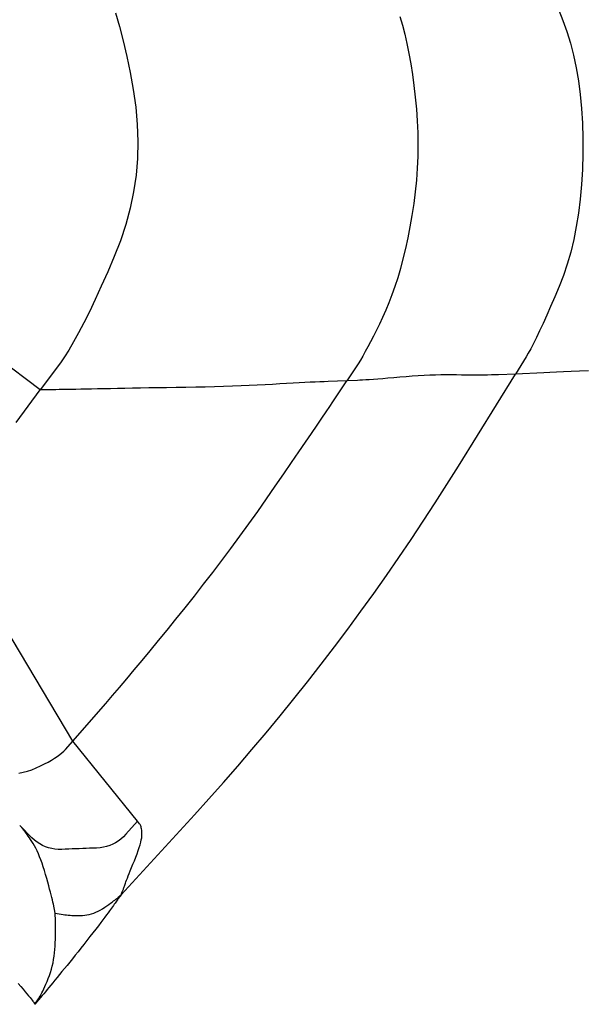
# Model space of a CAD drawing. Extents: x 12 to 416, y 7 to 290.
# Drawn here: x 286 to 287, y 156 to 156 of the extents above; entities that cross this region are included whole.
import ezdxf

# ---------------------------------------------------------------- set-up
doc = ezdxf.new("R2010")
doc.units = 0
doc.header["$LTSCALE"] = 0.5
doc.header["$MEASUREMENT"] = 0
doc.layers.add('_0-0_0', color=7, linetype='CONTINUOUS')

msp = doc.modelspace()

# ---------------------------------------------------------------- linework, layer by layer
at = {"layer": '_0-0_0', "color": 7, "linetype": 'Continuous'}
for p, q in [((286.47739, 156.3517), (286.4798, 156.34336)), ((286.65186, 156.34942), (286.65337, 156.34419)), ((286.74939, 156.35342), (286.7519, 156.34702)), ((286.4798, 156.34336), (286.48208, 156.33449)), ((286.65337, 156.34419), (286.65479, 156.33869)), ((286.7519, 156.34702), (286.75435, 156.34024)), ((286.65479, 156.33869), (286.6561, 156.33292)), ((286.75435, 156.34024), (286.75652, 156.33314)), ((286.48208, 156.33449), (286.48423, 156.32507)), ((286.6561, 156.33292), (286.65733, 156.32687)), ((286.75652, 156.33314), (286.75841, 156.32574)), ((286.48423, 156.32507), (286.48627, 156.31511)), ((286.65733, 156.32687), (286.65846, 156.32055)), ((286.75841, 156.32574), (286.76004, 156.31802)), ((286.65846, 156.32055), (286.65949, 156.31396)), ((286.76004, 156.31802), (286.76139, 156.31)), ((286.48627, 156.31511), (286.48818, 156.30462)), ((286.65949, 156.31396), (286.66043, 156.30709)), ((286.66043, 156.30709), (286.66128, 156.29995)), ((286.76139, 156.31), (286.76247, 156.30167)), ((286.48818, 156.30462), (286.48972, 156.2939)), ((286.66128, 156.29995), (286.66197, 156.29268)), ((286.76247, 156.30167), (286.76328, 156.29303)), ((286.48972, 156.2939), (286.49066, 156.28329)), ((286.66197, 156.29268), (286.66247, 156.28541)), ((286.76328, 156.29303), (286.76381, 156.28407)), ((286.49066, 156.28329), (286.49101, 156.27279)), ((286.66247, 156.28541), (286.66276, 156.27815)), ((286.76381, 156.28407), (286.76408, 156.27481)), ((286.66276, 156.27815), (286.66286, 156.2709)), ((286.49101, 156.27279), (286.49075, 156.26239)), ((286.66286, 156.2709), (286.66275, 156.26365)), ((286.76408, 156.27481), (286.76407, 156.26524)), ((286.66275, 156.26365), (286.66244, 156.25641)), ((286.76407, 156.26524), (286.76379, 156.25567)), ((286.49075, 156.26239), (286.48989, 156.25209)), ((286.48989, 156.25209), (286.48843, 156.2419)), ((286.66244, 156.25641), (286.66192, 156.24917)), ((286.76379, 156.25567), (286.76325, 156.24642)), ((286.66192, 156.24917), (286.66121, 156.24194)), ((286.76325, 156.24642), (286.76245, 156.23749)), ((286.48843, 156.2419), (286.48637, 156.23181)), ((286.66121, 156.24194), (286.66029, 156.23472)), ((286.66029, 156.23472), (286.65918, 156.2275)), ((286.76245, 156.23749), (286.76139, 156.22887)), ((286.48637, 156.23181), (286.4837, 156.22182)), ((286.65918, 156.2275), (286.65792, 156.22043)), ((286.76139, 156.22887), (286.76007, 156.22057)), ((286.4837, 156.22182), (286.48044, 156.21194)), ((286.65792, 156.22043), (286.65659, 156.21363)), ((286.76007, 156.22057), (286.75848, 156.21259)), ((286.48044, 156.21194), (286.47657, 156.20216)), ((286.65659, 156.21363), (286.65517, 156.20711)), ((286.75848, 156.21259), (286.75663, 156.20492)), ((286.65517, 156.20711), (286.65368, 156.20086)), ((286.75663, 156.20492), (286.75453, 156.19758)), ((286.47657, 156.20216), (286.47249, 156.19276)), ((286.65368, 156.20086), (286.65211, 156.1949)), ((286.75453, 156.19758), (286.75216, 156.19054)), ((286.47249, 156.19276), (286.46857, 156.18399)), ((286.65211, 156.1949), (286.65047, 156.18921)), ((286.43115, 156.12037), (286.33776, 156.18982)), ((286.65047, 156.18921), (286.64874, 156.1838)), ((286.75216, 156.19054), (286.74953, 156.18383)), ((286.46857, 156.18399), (286.46483, 156.17587)), ((286.64874, 156.1838), (286.64694, 156.17866)), ((286.74953, 156.18383), (286.74684, 156.1775)), ((286.46483, 156.17587), (286.46127, 156.16839)), ((286.64505, 156.17381), (286.64309, 156.16923)), ((286.64694, 156.17866), (286.64505, 156.17381)), ((286.74684, 156.1775), (286.7443, 156.17161)), ((286.46127, 156.16839), (286.45787, 156.16155)), ((286.64309, 156.16923), (286.64113, 156.1649)), ((286.7443, 156.17161), (286.7419, 156.16617)), ((286.45787, 156.16155), (286.45464, 156.15535)), ((286.63922, 156.16081), (286.63737, 156.15696)), ((286.64113, 156.1649), (286.63922, 156.16081)), ((286.73966, 156.16118), (286.73755, 156.15663)), ((286.7419, 156.16617), (286.73966, 156.16118)), ((286.45464, 156.15535), (286.45158, 156.14979)), ((286.63737, 156.15696), (286.63558, 156.15333)), ((286.73755, 156.15663), (286.7356, 156.15253)), ((286.45158, 156.14979), (286.4487, 156.14487)), ((286.63386, 156.14994), (286.63219, 156.14678)), ((286.63558, 156.15333), (286.63386, 156.14994)), ((286.73379, 156.14888), (286.73213, 156.14567)), ((286.7356, 156.15253), (286.73379, 156.14888)), ((286.4487, 156.14487), (286.44598, 156.14059)), ((286.63059, 156.14386), (286.62905, 156.14117)), ((286.63219, 156.14678), (286.63059, 156.14386)), ((286.73061, 156.14291), (286.72924, 156.14059)), ((286.73213, 156.14567), (286.73061, 156.14291)), ((286.44344, 156.13696), (286.43115, 156.12037)), ((286.44598, 156.14059), (286.44344, 156.13696)), ((286.62756, 156.13871), (286.62614, 156.13648)), ((286.62905, 156.14117), (286.62756, 156.13871)), ((286.72924, 156.14059), (286.72277, 156.13013)), ((286.62614, 156.13648), (286.61919, 156.12594)), ((286.74021, 156.13093), (286.72277, 156.13013)), ((286.74388, 156.13109), (286.74021, 156.13093)), ((286.7479, 156.13127), (286.74388, 156.13109)), ((286.75228, 156.13144), (286.7479, 156.13127)), ((286.75701, 156.13163), (286.75228, 156.13144)), ((286.7621, 156.13182), (286.75701, 156.13163)), ((286.76755, 156.13202), (286.7621, 156.13182)), ((286.58626, 156.1245), (286.58229, 156.12427)), ((286.59, 156.12471), (286.58626, 156.1245)), ((286.59352, 156.12489), (286.59, 156.12471)), ((286.59681, 156.12506), (286.59352, 156.12489)), ((286.59988, 156.12521), (286.59681, 156.12506)), ((286.60273, 156.12533), (286.59988, 156.12521)), ((286.60535, 156.12544), (286.60273, 156.12533)), ((286.60775, 156.12553), (286.60535, 156.12544)), ((286.61919, 156.12594), (286.60775, 156.12553)), ((286.61072, 156.1131), (286.61919, 156.12594)), ((286.62575, 156.12621), (286.61919, 156.12594)), ((286.62719, 156.12627), (286.62575, 156.12621)), ((286.62889, 156.12637), (286.62719, 156.12627)), ((286.63085, 156.12649), (286.62889, 156.12637)), ((286.63306, 156.12665), (286.63085, 156.12649)), ((286.63553, 156.12683), (286.63306, 156.12665)), ((286.63826, 156.12704), (286.63553, 156.12683)), ((286.64125, 156.12727), (286.63826, 156.12704)), ((286.6445, 156.12754), (286.64125, 156.12727)), ((286.648, 156.12783), (286.6445, 156.12754)), ((286.65176, 156.12816), (286.648, 156.12783)), ((286.65561, 156.12847), (286.65176, 156.12816)), ((286.65938, 156.12875), (286.65561, 156.12847)), ((286.66307, 156.12899), (286.65938, 156.12875)), ((286.66667, 156.12919), (286.66307, 156.12899)), ((286.67019, 156.12935), (286.66667, 156.12919)), ((286.67364, 156.12947), (286.67019, 156.12935)), ((286.67699, 156.12956), (286.67364, 156.12947)), ((286.68027, 156.1296), (286.67699, 156.12956)), ((286.68347, 156.12961), (286.68027, 156.1296)), ((286.68658, 156.12957), (286.68347, 156.12961)), ((286.6896, 156.12953), (286.68658, 156.12957)), ((286.68774, 156.07356), (286.72277, 156.13013)), ((286.69253, 156.12949), (286.6896, 156.12953)), ((286.69535, 156.12947), (286.69253, 156.12949)), ((286.69808, 156.12947), (286.69535, 156.12947)), ((286.7007, 156.12948), (286.69808, 156.12947)), ((286.70323, 156.1295), (286.7007, 156.12948)), ((286.70566, 156.12953), (286.70323, 156.1295)), ((286.70799, 156.12958), (286.70566, 156.12953)), ((286.71022, 156.12964), (286.70799, 156.12958)), ((286.71235, 156.12972), (286.71022, 156.12964)), ((286.72277, 156.13013), (286.71235, 156.12972)), ((286.41623, 156.10032), (286.43115, 156.12037)), ((286.44074, 156.12051), (286.43115, 156.12037)), ((286.44276, 156.12054), (286.44074, 156.12051)), ((286.44499, 156.12057), (286.44276, 156.12054)), ((286.44742, 156.12061), (286.44499, 156.12057)), ((286.45005, 156.12066), (286.44742, 156.12061)), ((286.45288, 156.12071), (286.45005, 156.12066)), ((286.45592, 156.12077), (286.45288, 156.12071)), ((286.45917, 156.12083), (286.45592, 156.12077)), ((286.46261, 156.1209), (286.45917, 156.12083)), ((286.46626, 156.12097), (286.46261, 156.1209)), ((286.47012, 156.12105), (286.46626, 156.12097)), ((286.47418, 156.12113), (286.47012, 156.12105)), ((286.47846, 156.12121), (286.47418, 156.12113)), ((286.48296, 156.1213), (286.47846, 156.12121)), ((286.48767, 156.12138), (286.48296, 156.1213)), ((286.4926, 156.12147), (286.48767, 156.12138)), ((286.49774, 156.12156), (286.4926, 156.12147)), ((286.5031, 156.12165), (286.49774, 156.12156)), ((286.50868, 156.12174), (286.5031, 156.12165)), ((286.51447, 156.12183), (286.50868, 156.12174)), ((286.52047, 156.12193), (286.51447, 156.12183)), ((286.52651, 156.12203), (286.52047, 156.12193)), ((286.53239, 156.12215), (286.52651, 156.12203)), ((286.53811, 156.12229), (286.53239, 156.12215)), ((286.54366, 156.12245), (286.53811, 156.12229)), ((286.54906, 156.12263), (286.54366, 156.12245)), ((286.55431, 156.12282), (286.54906, 156.12263)), ((286.55939, 156.12303), (286.55431, 156.12282)), ((286.56431, 156.12326), (286.55939, 156.12303)), ((286.56908, 156.1235), (286.56431, 156.12326)), ((286.57368, 156.12377), (286.56908, 156.1235)), ((286.5781, 156.12403), (286.57368, 156.12377)), ((286.58229, 156.12427), (286.5781, 156.12403)), ((286.60884, 156.11027), (286.61072, 156.1131)), ((286.60398, 156.10304), (286.6066, 156.10692)), ((286.6066, 156.10692), (286.60884, 156.11027)), ((286.601, 156.09865), (286.60398, 156.10304)), ((286.59765, 156.09373), (286.601, 156.09865)), ((286.58984, 156.08232), (286.59393, 156.08829)), ((286.59393, 156.08829), (286.59765, 156.09373)), ((286.58538, 156.07583), (286.58984, 156.08232)), ((286.58056, 156.06882), (286.58538, 156.07583)), ((286.68068, 156.06227), (286.68774, 156.07356)), ((286.57536, 156.06129), (286.58056, 156.06882)), ((286.56997, 156.05353), (286.57536, 156.06129)), ((286.67349, 156.05103), (286.68068, 156.06227)), ((286.56455, 156.04584), (286.56997, 156.05353)), ((286.66619, 156.03984), (286.67349, 156.05103)), ((286.45106, 155.90494), (286.3694, 156.04179)), ((286.55909, 156.03821), (286.56455, 156.04584)), ((286.65876, 156.02869), (286.66619, 156.03984)), ((286.5536, 156.03066), (286.55909, 156.03821)), ((286.54808, 156.02317), (286.5536, 156.03066)), ((286.65122, 156.01759), (286.65876, 156.02869)), ((286.54253, 156.01575), (286.54808, 156.02317)), ((286.53694, 156.0084), (286.54253, 156.01575)), ((286.64355, 156.00654), (286.65122, 156.01759)), ((286.53133, 156.00111), (286.53694, 156.0084)), ((286.63577, 155.99554), (286.64355, 156.00654)), ((286.52568, 155.9939), (286.53133, 156.00111)), ((286.52, 155.98675), (286.52568, 155.9939)), ((286.62787, 155.98458), (286.63577, 155.99554)), ((286.51439, 155.97976), (286.52, 155.98675)), ((286.50894, 155.97302), (286.51439, 155.97976)), ((286.61984, 155.97367), (286.62787, 155.98458)), ((286.6117, 155.96281), (286.61984, 155.97367)), ((286.50366, 155.96653), (286.50894, 155.97302)), ((286.49854, 155.96029), (286.50366, 155.96653)), ((286.60345, 155.95203), (286.6117, 155.96281)), ((286.49359, 155.9543), (286.49854, 155.96029)), ((286.4888, 155.94855), (286.49359, 155.9543)), ((286.59513, 155.94135), (286.60345, 155.95203)), ((286.48417, 155.94305), (286.4888, 155.94855)), ((286.47542, 155.93281), (286.47972, 155.93781)), ((286.47972, 155.93781), (286.48417, 155.94305)), ((286.58673, 155.93077), (286.59513, 155.94135)), ((286.47129, 155.92806), (286.47542, 155.93281)), ((286.45106, 155.90494), (286.47129, 155.92806)), ((286.57824, 155.9203), (286.58673, 155.93077)), ((286.56968, 155.90993), (286.57824, 155.9203)), ((286.56104, 155.89966), (286.56968, 155.90993)), ((286.44655, 155.89979), (286.45106, 155.90494)), ((286.49078, 155.85574), (286.45106, 155.90494)), ((286.43984, 155.89438), (286.44154, 155.8955)), ((286.44154, 155.8955), (286.44306, 155.89661)), ((286.44306, 155.89661), (286.4444, 155.89769)), ((286.4444, 155.89769), (286.44557, 155.89875)), ((286.44557, 155.89875), (286.44655, 155.89979)), ((286.55232, 155.88949), (286.56104, 155.89966)), ((286.42869, 155.88843), (286.43128, 155.88966)), ((286.43128, 155.88966), (286.43368, 155.89087)), ((286.43368, 155.89087), (286.43591, 155.89206)), ((286.43591, 155.89206), (286.43796, 155.89323)), ((286.43796, 155.89323), (286.43984, 155.89438)), ((286.54352, 155.87943), (286.55232, 155.88949)), ((286.41795, 155.8853), (286.42065, 155.88574)), ((286.42065, 155.88574), (286.42334, 155.88641)), ((286.42334, 155.88641), (286.42602, 155.8873)), ((286.42602, 155.8873), (286.42869, 155.88843)), ((286.53464, 155.86947), (286.54352, 155.87943)), ((286.52567, 155.85961), (286.53464, 155.86947)), ((286.48067, 155.81059), (286.52567, 155.85961)), ((286.42056, 155.8508), (286.41849, 155.85303)), ((286.42603, 155.84553), (286.41849, 155.85303)), ((286.49078, 155.85574), (286.48361, 155.84769)), ((286.49211, 155.85409), (286.49078, 155.85574)), ((286.49237, 155.85373), (286.49211, 155.85409)), ((286.49259, 155.85331), (286.49237, 155.85373)), ((286.4928, 155.85282), (286.49259, 155.85331)), ((286.49298, 155.85227), (286.4928, 155.85282)), ((286.42099, 155.85031), (286.42056, 155.8508)), ((286.42147, 155.84974), (286.42099, 155.85031)), ((286.42199, 155.84907), (286.42147, 155.84974)), ((286.42254, 155.84832), (286.42199, 155.84907)), ((286.42314, 155.84749), (286.42254, 155.84832)), ((286.42378, 155.84657), (286.42314, 155.84749)), ((286.42446, 155.84556), (286.42378, 155.84657)), ((286.48361, 155.84769), (286.48214, 155.84616)), ((286.49313, 155.85166), (286.49298, 155.85227)), ((286.49326, 155.85099), (286.49313, 155.85166)), ((286.49336, 155.85026), (286.49326, 155.85099)), ((286.49335, 155.84551), (286.49348, 155.84666)), ((286.49344, 155.84946), (286.49336, 155.85026)), ((286.49349, 155.8486), (286.49344, 155.84946)), ((286.49348, 155.84666), (286.49351, 155.84768)), ((286.49351, 155.84768), (286.49349, 155.8486)), ((286.42518, 155.84446), (286.42446, 155.84556)), ((286.42594, 155.84328), (286.42518, 155.84446)), ((286.42674, 155.84201), (286.42594, 155.84328)), ((286.42757, 155.84412), (286.42603, 155.84553)), ((286.42756, 155.84064), (286.42674, 155.84201)), ((286.42837, 155.83915), (286.42756, 155.84064)), ((286.42917, 155.84285), (286.42757, 155.84412)), ((286.43084, 155.84175), (286.42917, 155.84285)), ((286.43257, 155.8408), (286.43084, 155.84175)), ((286.43436, 155.84002), (286.43257, 155.8408)), ((286.47372, 155.84079), (286.47183, 155.84018)), ((286.47555, 155.84156), (286.47372, 155.84079)), ((286.4773, 155.84248), (286.47555, 155.84156)), ((286.47898, 155.84356), (286.4773, 155.84248)), ((286.48059, 155.84478), (286.47898, 155.84356)), ((286.48214, 155.84616), (286.48059, 155.84478)), ((286.49188, 155.83956), (286.49239, 155.84125)), ((286.49239, 155.84125), (286.4928, 155.8428)), ((286.4928, 155.8428), (286.49313, 155.84422)), ((286.49313, 155.84422), (286.49335, 155.84551)), ((286.42916, 155.83754), (286.42837, 155.83915)), ((286.42995, 155.83581), (286.42916, 155.83754)), ((286.43072, 155.83397), (286.42995, 155.83581)), ((286.43622, 155.83939), (286.43436, 155.84002)), ((286.43814, 155.83891), (286.43622, 155.83939)), ((286.44012, 155.8386), (286.43814, 155.83891)), ((286.44217, 155.83844), (286.44012, 155.8386)), ((286.44428, 155.83844), (286.44217, 155.83844)), ((286.44642, 155.83852), (286.44428, 155.83844)), ((286.44857, 155.83861), (286.44642, 155.83852)), ((286.45071, 155.83869), (286.44857, 155.83861)), ((286.45285, 155.83877), (286.45071, 155.83869)), ((286.455, 155.83885), (286.45285, 155.83877)), ((286.45714, 155.83893), (286.455, 155.83885)), ((286.45928, 155.83901), (286.45714, 155.83893)), ((286.46143, 155.83909), (286.45928, 155.83901)), ((286.46357, 155.83917), (286.46143, 155.83909)), ((286.46571, 155.83925), (286.46357, 155.83917)), ((286.46782, 155.8394), (286.46571, 155.83925)), ((286.46986, 155.83971), (286.46782, 155.8394)), ((286.47183, 155.84018), (286.46986, 155.83971)), ((286.48976, 155.8337), (286.49056, 155.83579)), ((286.49056, 155.83579), (286.49127, 155.83774)), ((286.49127, 155.83774), (286.49188, 155.83956)), ((286.43148, 155.832), (286.43072, 155.83397)), ((286.43223, 155.82992), (286.43148, 155.832)), ((286.43297, 155.82771), (286.43223, 155.82992)), ((286.48713, 155.82725), (286.48796, 155.82928)), ((286.48796, 155.82928), (286.48887, 155.83148)), ((286.48887, 155.83148), (286.48976, 155.8337)), ((286.4337, 155.82539), (286.43297, 155.82771)), ((286.43441, 155.82295), (286.4337, 155.82539)), ((286.4351, 155.82052), (286.43441, 155.82295)), ((286.48509, 155.82217), (286.4857, 155.82369)), ((286.4857, 155.82369), (286.48637, 155.82538)), ((286.48637, 155.82538), (286.48713, 155.82725)), ((286.43574, 155.81823), (286.4351, 155.82052)), ((286.43633, 155.81608), (286.43574, 155.81823)), ((286.48283, 155.81595), (286.48301, 155.81651)), ((286.48301, 155.81651), (286.4832, 155.81709)), ((286.4832, 155.81709), (286.48343, 155.81777)), ((286.48343, 155.81777), (286.48373, 155.81861)), ((286.48373, 155.81861), (286.48411, 155.81963)), ((286.48411, 155.81963), (286.48456, 155.82081)), ((286.48456, 155.82081), (286.48509, 155.82217)), ((286.43688, 155.81407), (286.43633, 155.81608)), ((286.43737, 155.81219), (286.43688, 155.81407)), ((286.43782, 155.81046), (286.43737, 155.81219)), ((286.43822, 155.80886), (286.43782, 155.81046)), ((286.47902, 155.80909), (286.48067, 155.81059)), ((286.48067, 155.81059), (286.47902, 155.8083)), ((286.48067, 155.81059), (286.48146, 155.81236)), ((286.48146, 155.81236), (286.48162, 155.81273)), ((286.48162, 155.81273), (286.48178, 155.81312)), ((286.48178, 155.81312), (286.48195, 155.81353)), ((286.48195, 155.81353), (286.48212, 155.81397)), ((286.48212, 155.81397), (286.48229, 155.81443)), ((286.48229, 155.81443), (286.48247, 155.81491)), ((286.48247, 155.81491), (286.48264, 155.81542)), ((286.48264, 155.81542), (286.48283, 155.81595)), ((286.43857, 155.8074), (286.43822, 155.80886)), ((286.43888, 155.80609), (286.43857, 155.8074)), ((286.43914, 155.80491), (286.43888, 155.80609)), ((286.4403, 155.79935), (286.43914, 155.80491)), ((286.47196, 155.80383), (286.47314, 155.80466)), ((286.47314, 155.80466), (286.47423, 155.80544)), ((286.47423, 155.80544), (286.47522, 155.80615)), ((286.47522, 155.80615), (286.4761, 155.8068)), ((286.47653, 155.80478), (286.47601, 155.80405)), ((286.4761, 155.8068), (286.47689, 155.80738)), ((286.47702, 155.80547), (286.47653, 155.80478)), ((286.47689, 155.80738), (286.47757, 155.8079)), ((286.47747, 155.80612), (286.47702, 155.80547)), ((286.4779, 155.80673), (286.47747, 155.80612)), ((286.47757, 155.8079), (286.47816, 155.80836)), ((286.47831, 155.80729), (286.4779, 155.80673)), ((286.47816, 155.80836), (286.47864, 155.80876)), ((286.47868, 155.80781), (286.47831, 155.80729)), ((286.47864, 155.80876), (286.47902, 155.80909)), ((286.47902, 155.8083), (286.47868, 155.80781)), ((286.4403, 155.79935), (286.44517, 155.7985)), ((286.4405, 155.79465), (286.4403, 155.79935)), ((286.44517, 155.7985), (286.44617, 155.79834)), ((286.44617, 155.79834), (286.44721, 155.7982)), ((286.44721, 155.7982), (286.44829, 155.79809)), ((286.45839, 155.79806), (286.45978, 155.79826)), ((286.45978, 155.79826), (286.46116, 155.79854)), ((286.46116, 155.79854), (286.46253, 155.7989)), ((286.46253, 155.7989), (286.4639, 155.79936)), ((286.4639, 155.79936), (286.46526, 155.7999)), ((286.46526, 155.7999), (286.46662, 155.80053)), ((286.46662, 155.80053), (286.46798, 155.80124)), ((286.46798, 155.80124), (286.46932, 155.80204)), ((286.46932, 155.80204), (286.47067, 155.80293)), ((286.47067, 155.80293), (286.47196, 155.80383)), ((286.47186, 155.79826), (286.47078, 155.79683)), ((286.4728, 155.79953), (286.47186, 155.79826)), ((286.47361, 155.80064), (286.4728, 155.79953)), ((286.47429, 155.8016), (286.47361, 155.80064)), ((286.47489, 155.80246), (286.47429, 155.8016)), ((286.47547, 155.80328), (286.47489, 155.80246)), ((286.47601, 155.80405), (286.47547, 155.80328)), ((286.44053, 155.79365), (286.4405, 155.79465)), ((286.44055, 155.79253), (286.44053, 155.79365)), ((286.44056, 155.79128), (286.44055, 155.79253)), ((286.44829, 155.79809), (286.44941, 155.798)), ((286.44941, 155.798), (286.45057, 155.79793)), ((286.45057, 155.79793), (286.45177, 155.79789)), ((286.45177, 155.79789), (286.45302, 155.79787)), ((286.45302, 155.79787), (286.45431, 155.79788)), ((286.45431, 155.79788), (286.45563, 155.7979)), ((286.45563, 155.7979), (286.45701, 155.79796)), ((286.45701, 155.79796), (286.45839, 155.79806)), ((286.46825, 155.7935), (286.46679, 155.7916)), ((286.46958, 155.79524), (286.46825, 155.7935)), ((286.47078, 155.79683), (286.46958, 155.79524)), ((286.44045, 155.78508), (286.4405, 155.78682)), ((286.4405, 155.78682), (286.44053, 155.78843)), ((286.44053, 155.78843), (286.44055, 155.78992)), ((286.44055, 155.78992), (286.44056, 155.79128)), ((286.46348, 155.78733), (286.46163, 155.78495)), ((286.4652, 155.78954), (286.46348, 155.78733)), ((286.46679, 155.7916), (286.4652, 155.78954)), ((286.44023, 155.77915), (286.44032, 155.78125)), ((286.44032, 155.78125), (286.44039, 155.78323)), ((286.44039, 155.78323), (286.44045, 155.78508)), ((286.45787, 155.78017), (286.45606, 155.77787)), ((286.45973, 155.78253), (286.45787, 155.78017)), ((286.46163, 155.78495), (286.45973, 155.78253)), ((286.43965, 155.77282), (286.43991, 155.7749)), ((286.43991, 155.7749), (286.4401, 155.77701)), ((286.4401, 155.77701), (286.44023, 155.77915)), ((286.45428, 155.77563), (286.45254, 155.77345)), ((286.45606, 155.77787), (286.45428, 155.77563)), ((286.43849, 155.76679), (286.43895, 155.76877)), ((286.43895, 155.76877), (286.43933, 155.77078)), ((286.43933, 155.77078), (286.43965, 155.77282)), ((286.44918, 155.76927), (286.44756, 155.76726)), ((286.45084, 155.77133), (286.44918, 155.76927)), ((286.45254, 155.77345), (286.45084, 155.77133)), ((286.43674, 155.76106), (286.43739, 155.76294)), ((286.43739, 155.76294), (286.43798, 155.76485)), ((286.43798, 155.76485), (286.43849, 155.76679)), ((286.44444, 155.76344), (286.44295, 155.76163)), ((286.44598, 155.76532), (286.44444, 155.76344)), ((286.44756, 155.76726), (286.44598, 155.76532)), ((286.41747, 155.75616), (286.41917, 155.75423)), ((286.4346, 155.75579), (286.4353, 155.75745)), ((286.4353, 155.75745), (286.43603, 155.75922)), ((286.43603, 155.75922), (286.43674, 155.76106)), ((286.43885, 155.75665), (286.4376, 155.75515)), ((286.44015, 155.75823), (286.43885, 155.75665)), ((286.44152, 155.75989), (286.44015, 155.75823)), ((286.44295, 155.76163), (286.44152, 155.75989)), ((286.41917, 155.75423), (286.42057, 155.7526)), ((286.42057, 155.7526), (286.42184, 155.75112)), ((286.42184, 155.75112), (286.42297, 155.74979)), ((286.43152, 155.74926), (286.43208, 155.75034)), ((286.43208, 155.75034), (286.43267, 155.75153)), ((286.43323, 155.7499), (286.43229, 155.74878)), ((286.43267, 155.75153), (286.43328, 155.75284)), ((286.43423, 155.7511), (286.43323, 155.7499)), ((286.43328, 155.75284), (286.43392, 155.75426)), ((286.43392, 155.75426), (286.4346, 155.75579)), ((286.43529, 155.75237), (286.43423, 155.7511)), ((286.43642, 155.75372), (286.43529, 155.75237)), ((286.4376, 155.75515), (286.43642, 155.75372)), ((286.42297, 155.74979), (286.42397, 155.74861)), ((286.42397, 155.74861), (286.42483, 155.74757)), ((286.42483, 155.74757), (286.42556, 155.74667)), ((286.42556, 155.74667), (286.42616, 155.74593)), ((286.42616, 155.74593), (286.42662, 155.74532)), ((286.42662, 155.74532), (286.42694, 155.74487)), ((286.42694, 155.74487), (286.42713, 155.74456)), ((286.42713, 155.74456), (286.42775, 155.74338)), ((286.43229, 155.74878), (286.42775, 155.74338)), ((286.42775, 155.74338), (286.43003, 155.74673)), ((286.43003, 155.74673), (286.4305, 155.74746)), ((286.4305, 155.74746), (286.431, 155.7483)), ((286.431, 155.7483), (286.43152, 155.74926))]:
    msp.add_line(p, q, dxfattribs=at)
for radius, start, end in [(2.50583, 295.58014, 334.42038), (2.67209, 295.58062, 334.41938)]:
    msp.add_arc((284.92274, 157.24207), radius, start, end, dxfattribs=at)

doc.saveas('drawing.dxf')
